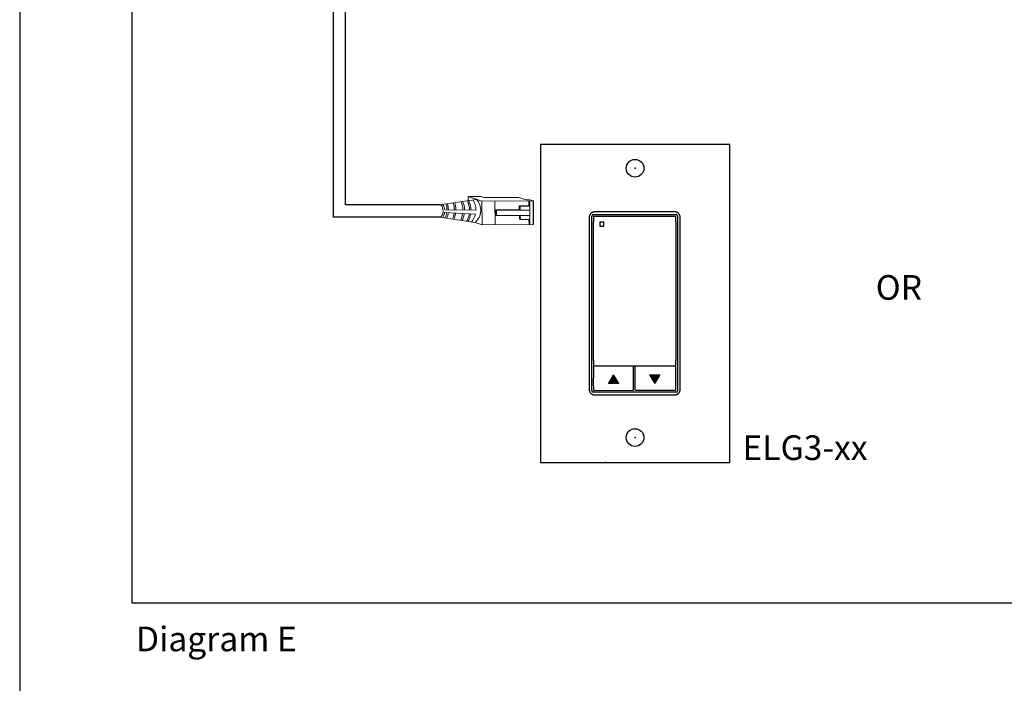
# Model space of a CAD drawing. Units: inches. Extents: x 838 to 1275, y -791 to -286.
# Drawn here: x 960 to 974, y -746 to -736 of the extents above; entities that cross this region are included whole.
import ezdxf

# ---------------------------------------------------------------- set-up
doc = ezdxf.new("R2010")
doc.units = ezdxf.units.IN
doc.header["$MEASUREMENT"] = 0
for name, color, linetype in [('1', 7, 'Continuous'), ('5 BORDER', 250, 'Continuous'), ('TXT', 7, 'Continuous')]:
    doc.layers.add(name, color=color, linetype=linetype)
doc.styles.get("Standard").update_dxf_attribs({"font": 'arial.ttf'})

msp = doc.modelspace()

# ---------------------------------------------------------------- hatches: boundary and pattern name
for points in [[(968.243, -741.634), (968.171, -741.51), (968.099, -741.634)], [(968.68, -741.509), (968.752, -741.633), (968.824, -741.509)]]:
    msp.add_hatch(color=256).paths.add_polyline_path(points)

# ---------------------------------------------------------------- linework, layer by layer
for p, q in [((964.205, -739.277), (964.205, -733.656)), ((964.377, -739.105), (964.377, -733.828)), ((967.039, -739.385), (967.037, -739.049)), ((965.708, -739.105), (964.377, -739.105)), ((965.709, -739.277), (964.205, -739.277)), ((967.864, -741.736), (967.864, -739.263)), ((967.883, -739.243), (969.055, -739.243)), ((967.888, -739.279), (967.888, -739.344)), ((969.041, -739.269), (967.898, -739.27)), ((969.05, -739.343), (969.05, -739.279)), ((969.075, -739.263), (969.075, -741.736)), ((967.888, -741.108), (967.888, -739.343)), ((969.05, -739.343), (969.05, -741.108)), ((967.888, -741.307), (967.888, -741.108)), ((969.05, -741.108), (969.05, -741.307)), ((967.888, -741.307), (967.888, -741.372)), ((967.888, -741.398), (967.888, -741.559)), ((967.898, -741.382), (969.041, -741.381)), ((968.444, -741.388), (967.898, -741.388)), ((968.454, -741.556), (968.454, -741.397)), ((968.473, -741.397), (968.473, -741.719)), ((969.041, -741.387), (968.483, -741.388)), ((969.05, -741.371), (969.05, -741.307)), ((969.05, -741.45), (969.05, -741.397)), ((967.888, -741.667), (967.888, -741.559)), ((968.099, -741.634), (968.171, -741.509)), ((968.243, -741.634), (968.171, -741.509)), ((968.454, -741.719), (968.454, -741.556)), ((968.68, -741.509), (968.752, -741.633)), ((968.68, -741.509), (968.824, -741.509)), ((968.824, -741.509), (968.752, -741.633)), ((969.05, -741.719), (969.05, -741.45)), ((967.888, -741.667), (967.888, -741.72)), ((968.243, -741.634), (968.099, -741.634)), ((969.055, -741.755), (967.883, -741.755)), ((967.898, -741.73), (968.444, -741.729)), ((968.483, -741.729), (969.041, -741.729))]:
    msp.add_line(p, q)
at = {"color": 0, "linetype": 'Continuous', "lineweight": 5}
for p, q in [((966.295, -738.988), (966.111, -738.989)), ((966.111, -738.989), (966.268, -739.039)), ((966.111, -739.044), (966.111, -738.989)), ((966.15, -739.001), (966.308, -739.052)), ((966.295, -738.988), (966.335, -739.001)), ((967.037, -739.049), (966.308, -739.052)), ((966.308, -739.052), (966.309, -739.388)), ((966.827, -738.999), (966.335, -739.001)), ((966.492, -739.051), (966.493, -739.388)), ((966.827, -738.999), (966.934, -739.033)), ((966.987, -739.033), (966.934, -739.033)), ((966.973, -739.116), (966.972, -739.049)), ((966.984, -739.049), (966.985, -739.312)), ((966.987, -739.033), (967.037, -739.049)), ((966.5, -739.176), (966.836, -739.174)), ((966.514, -739.182), (966.5, -739.176)), ((966.5, -739.25), (966.5, -739.176)), ((966.514, -739.182), (966.85, -739.181)), ((966.515, -739.257), (966.514, -739.182)), ((966.973, -739.116), (966.836, -739.117)), ((966.85, -739.124), (966.836, -739.117)), ((966.986, -739.123), (966.85, -739.124)), ((966.85, -739.181), (966.984, -739.18)), ((966.515, -739.257), (966.5, -739.25)), ((966.85, -739.255), (966.515, -739.257)), ((966.851, -739.312), (966.837, -739.306)), ((966.851, -739.312), (966.85, -739.255)), ((966.85, -739.255), (966.985, -739.255)), ((966.987, -739.312), (966.851, -739.312)), ((966.974, -739.386), (966.973, -739.312)), ((966.987, -739.312), (966.987, -739.386)), ((966.211, -739.357), (966.309, -739.388)), ((967.039, -739.385), (966.309, -739.388))]:
    msp.add_line(p, q, dxfattribs=at)
at = {"color": 1, "linetype": 'Continuous', "lineweight": 5}
msp.add_line((966.984, -739.11), (966.984, -739.049), dxfattribs=at)
at = {"color": 0, "linetype": 'ByBlock', "lineweight": 5}
for p, q in [((966.836, -739.174), (966.836, -739.117)), ((966.85, -739.181), (966.85, -739.124)), ((966.837, -739.306), (966.837, -739.255))]:
    msp.add_line(p, q, dxfattribs=at)
for points in [[(961.357, -724.787), (990.027, -724.787), (990.027, -744.742), (961.357, -744.742)], [(969.815, -742.75), (969.815, -738.25), (967.134, -738.25), (967.134, -742.75)], [(969.113, -739.282), (969.113, -739.278), (969.113, -739.274), (969.112, -739.271), (969.112, -739.267), (969.111, -739.264), (969.11, -739.262), (969.109, -739.259), (969.108, -739.255), (969.107, -739.252), (969.105, -739.249), (969.103, -739.245), (969.101, -739.241), (969.099, -739.238), (969.096, -739.235), (969.094, -739.232), (969.091, -739.229), (969.089, -739.227), (969.088, -739.225), (969.085, -739.223), (969.083, -739.221), (969.081, -739.22), (969.078, -739.218), (969.076, -739.216), (969.073, -739.215), (969.069, -739.213), (969.064, -739.211), (969.06, -739.209), (969.058, -739.208), (969.055, -739.208), (969.051, -739.207), (969.049, -739.206), (969.046, -739.206), (969.044, -739.206), (969.043, -739.205), (969.039, -739.205), (969.035, -739.205), (967.904, -739.205), (967.9, -739.205), (967.896, -739.205), (967.894, -739.206), (967.893, -739.206), (967.89, -739.206), (967.887, -739.207), (967.884, -739.208), (967.881, -739.208), (967.879, -739.209), (967.874, -739.211), (967.87, -739.213), (967.866, -739.215), (967.863, -739.216), (967.861, -739.218), (967.858, -739.22), (967.856, -739.221), (967.853, -739.223), (967.851, -739.225), (967.849, -739.227), (967.847, -739.229), (967.845, -739.232), (967.842, -739.235), (967.84, -739.238), (967.838, -739.241), (967.836, -739.245), (967.834, -739.249), (967.832, -739.252), (967.831, -739.255), (967.829, -739.259), (967.829, -739.262), (967.828, -739.264), (967.827, -739.267), (967.827, -739.271), (967.826, -739.274), (967.826, -739.278), (967.826, -739.282), (967.826, -741.717), (967.826, -741.721), (967.826, -741.725), (967.827, -741.728), (967.827, -741.731), (967.828, -741.735), (967.829, -741.737), (967.829, -741.739), (967.831, -741.744), (967.832, -741.746), (967.834, -741.75), (967.836, -741.754), (967.838, -741.758), (967.84, -741.761), (967.842, -741.764), (967.845, -741.767), (967.847, -741.77), (967.849, -741.772), (967.851, -741.773), (967.853, -741.775), (967.856, -741.777), (967.858, -741.779), (967.861, -741.781), (967.863, -741.782), (967.866, -741.784), (967.87, -741.786), (967.874, -741.788), (967.879, -741.79), (967.881, -741.79), (967.884, -741.791), (967.887, -741.792), (967.89, -741.792), (967.893, -741.793), (967.894, -741.793), (967.896, -741.793), (967.9, -741.794), (967.904, -741.794), (969.035, -741.794), (969.039, -741.794), (969.043, -741.793), (969.044, -741.793), (969.046, -741.793), (969.049, -741.792), (969.051, -741.792), (969.055, -741.791), (969.058, -741.79), (969.06, -741.79), (969.064, -741.788), (969.069, -741.786), (969.073, -741.784), (969.076, -741.782), (969.078, -741.781), (969.081, -741.779), (969.083, -741.777), (969.085, -741.775), (969.088, -741.773), (969.089, -741.772), (969.091, -741.77), (969.094, -741.767), (969.096, -741.764), (969.099, -741.761), (969.101, -741.758), (969.103, -741.754), (969.105, -741.75), (969.107, -741.746), (969.108, -741.744), (969.109, -741.739), (969.11, -741.737), (969.111, -741.735), (969.112, -741.731), (969.112, -741.728), (969.113, -741.725), (969.113, -741.721), (969.113, -741.717)]]:
    msp.add_lwpolyline(points, close=True)
for centre in [(968.474, -738.587), (968.474, -738.587), (968.474, -738.587), (968.474, -742.397), (968.474, -742.397), (968.474, -742.397)]:
    msp.add_circle(centre, 0.125)
at = {"color": 0, "linetype": 'Continuous', "lineweight": 5, "extrusion": (0, 0, -1)}
msp.add_ellipse((965.71, -739.191), major_axis=(-0.0012, 0.0862), ratio=0.555195, start_param=6.276694, end_param=9.461379, dxfattribs=at)
for centre, major_axis in [((967.884, -739.263), (0.0139, -0.0139)), ((967.898, -739.279), (0.00695, -0.00695)), ((969.041, -739.279), (-0.00695, -0.00695)), ((969.055, -739.263), (-0.0139, -0.0139)), ((967.898, -741.372), (0.00695, 0.00695)), ((967.898, -741.398), (0.00695, -0.00695)), ((968.444, -741.397), (-0.00695, -0.00695)), ((968.483, -741.397), (0.00695, -0.00695)), ((969.041, -741.371), (-0.00695, 0.00695)), ((969.041, -741.397), (-0.00695, -0.00695)), ((967.884, -741.736), (0.0139, 0.0139)), ((967.898, -741.72), (0.00695, 0.00695)), ((968.444, -741.719), (-0.00695, 0.00695)), ((968.483, -741.719), (0.00695, 0.00695)), ((969.041, -741.719), (-0.00695, 0.00695)), ((969.055, -741.736), (-0.0139, 0.0139))]:
    msp.add_ellipse(centre, major_axis=major_axis, ratio=0.997265, start_param=2.357564, end_param=3.925621)
for points, knots in [([(967.979, -739.348), (967.978, -739.348), (967.978, -739.348), (967.978, -739.348), (967.977, -739.349), (967.977, -739.349), (967.977, -739.349), (967.976, -739.349), (967.976, -739.35), (967.976, -739.35), (967.976, -739.35), (967.975, -739.351), (967.975, -739.351), (967.975, -739.351), (967.975, -739.352), (967.975, -739.352)], [0, 0, 0, 0, 0.0000320619, 0.0000320619, 0.0000320619, 0.0000641369, 0.0000641369, 0.0000641369, 0.0000960276, 0.0000960276, 0.0000960276, 0.0001277969, 0.0001277969, 0.0001277969, 0.000149523, 0.000149523, 0.000149523, 0.000149523]), ([(967.975, -739.403), (967.975, -739.403), (967.975, -739.404), (967.975, -739.404), (967.976, -739.404), (967.976, -739.405), (967.976, -739.405), (967.976, -739.405), (967.977, -739.406), (967.977, -739.406), (967.977, -739.406), (967.978, -739.406), (967.978, -739.406), (967.978, -739.406), (967.979, -739.407), (967.979, -739.407)], [0, 0, 0, 0, 0.0000317019, 0.0000317019, 0.0000317019, 0.0000633872, 0.0000633872, 0.0000633872, 0.0000953253, 0.0000953253, 0.0000953253, 0.0001276424, 0.0001276424, 0.0001276424, 0.0001492287, 0.0001492287, 0.0001492287, 0.0001492287]), ([(968.033, -739.352), (968.033, -739.352), (968.033, -739.351), (968.033, -739.351), (968.033, -739.35), (968.033, -739.35), (968.033, -739.35), (968.032, -739.349), (968.032, -739.349), (968.032, -739.349), (968.031, -739.349), (968.031, -739.348), (968.031, -739.348), (968.03, -739.348), (968.03, -739.348), (968.03, -739.348)], [0, 0, 0, 0, 0.0000324555, 0.0000324555, 0.0000324555, 0.0000648955, 0.0000648955, 0.0000648955, 0.0000975481, 0.0000975481, 0.0000975481, 0.000130125, 0.000130125, 0.000130125, 0.000149111, 0.000149111, 0.000149111, 0.000149111]), ([(968.03, -739.406), (968.03, -739.406), (968.031, -739.406), (968.031, -739.406), (968.031, -739.406), (968.032, -739.406), (968.032, -739.406), (968.032, -739.405), (968.033, -739.405), (968.033, -739.405), (968.033, -739.404), (968.033, -739.404), (968.033, -739.404), (968.033, -739.403), (968.033, -739.403), (968.033, -739.403)], [0, 0, 0, 0, 0.0000315585, 0.0000315585, 0.0000315585, 0.0000631371, 0.0000631371, 0.0000631371, 0.0000944151, 0.0000944151, 0.0000944151, 0.0001253457, 0.0001253457, 0.0001253457, 0.0001456078, 0.0001456078, 0.0001456078, 0.0001456078])]:
    msp.add_open_spline(points, degree=3, knots=knots)
for points in [[(967.975, -739.352), (967.975, -739.369), (967.975, -739.386), (967.975, -739.403)], [(968.03, -739.348), (968.013, -739.348), (967.996, -739.348), (967.979, -739.348)], [(967.979, -739.407), (967.996, -739.406), (968.013, -739.406), (968.03, -739.406)], [(968.033, -739.403), (968.033, -739.386), (968.033, -739.369), (968.033, -739.352)]]:
    msp.add_open_spline(points, degree=3)
for p in [(968.474, -738.587), (968.474, -738.587), (968.474, -738.587), (968.474, -742.397), (968.474, -742.397), (968.474, -742.397), (968.474, -742.397), (968.474, -742.397), (968.474, -742.397), (968.056, -742.75), (968.056, -742.75)]:
    msp.add_point(p)
at = {"layer": '1', "color": 0, "lineweight": 5}
for p, q in [((965.709, -739.105), (966.229, -739.027)), ((965.781, -739.176), (966.222, -739.182)), ((965.711, -739.277), (966.211, -739.357)), ((966.215, -739.237), (965.78, -739.211))]:
    msp.add_line(p, q, dxfattribs=at)
for centre, radius, start, end in [((965.735, -739.181), 0.303, 0.2197, 23.6521), ((965.759, -739.182), 0.303, 0.4055, 24.5911), ((965.83, -739.185), 0.303, 0.9013, 27.7148), ((965.85, -739.183), 0.303, 0.3686, 27.7148), ((965.965, -739.179), 0.257, 359.4763, 34.4763), ((966.063, -739.182), 0.228, 310.116, 42.9853), ((965.616, -739.189), 0.165, 4.4455, 33.2969), ((965.509, -739.18), 0.303, 0.7119, 17.136), ((965.529, -739.181), 0.303, 0.7871, 17.8028), ((965.614, -739.179), 0.303, 0.2673, 19.9177), ((965.636, -739.174), 0.303, 359.2437, 19.5805), ((965.616, -739.189), 0.165, 325.4271, 352.3779), ((965.509, -739.18), 0.303, 338.8063, 353.8626), ((965.529, -739.181), 0.303, 338.3445, 353.7632), ((965.614, -739.179), 0.303, 335.4101, 352.4681), ((965.636, -739.174), 0.303, 333.7172, 351.2387), ((965.735, -739.181), 0.303, 331.8935, 351.3184), ((965.759, -739.182), 0.303, 331.4013, 351.2886), ((965.83, -739.185), 0.303, 329.8409, 351.1347), ((965.85, -739.183), 0.303, 328.6905, 350.4194), ((965.965, -739.179), 0.257, 318.9827, 346.9886)]:
    msp.add_arc(centre, radius, start, end, dxfattribs=at)
at = {"layer": '5 BORDER'}
msp.add_line((959.766, -531.193), (959.766, -773.285), dxfattribs=at)

# ---------------------------------------------------------------- texts
at = {"layer": 'TXT', "char_height": 0.3489, "attachment_point": 1}
for s, insert in [('OR', (971.88, -740.099)), ('ELG3-xx', (969.994, -742.366)), ('Diagram E', (961.411, -745.072))]:
    msp.add_mtext(s, dxfattribs=dict(at, insert=insert))

doc.saveas('drawing.dxf')
